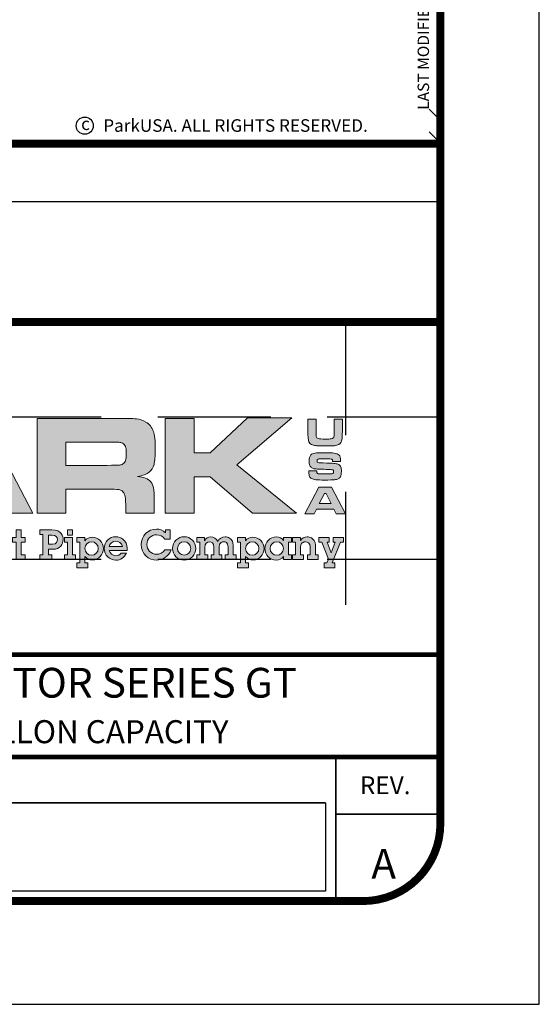
# Model space of a CAD drawing. Extents: x 0 to 406, y 0 to 314.
# Drawn here: x 342 to 406, y 0 to 121 of the extents above; entities that cross this region are included whole.
import ezdxf
from ezdxf.enums import TextEntityAlignment as Align

# ---------------------------------------------------------------- set-up
doc = ezdxf.new("R2010")
doc.units = 0
doc.header["$LTSCALE"] = 20
doc.header["$MEASUREMENT"] = 0
doc.linetypes.add('HIDDEN', pattern=[0.375, 0.25, -0.125])
doc.layers.get('DEFPOINTS').update_dxf_attribs({"linetype": 'CONTINUOUS'})
for name, color, linetype in [('DIM', 1, 'CONTINUOUS'), ('Layer 1', 7, 'CONTINUOUS'), ('SHT', 1, 'CONTINUOUS'), ('SPECS', 7, 'CONTINUOUS')]:
    doc.layers.add(name, color=color, linetype=linetype)
doc.layers.add('NO PRINT', color=7, linetype='CONTINUOUS', plot=False)
doc.styles.add('COMPLEX', font='HELV.SHX')
doc.styles.add('SIMPLEX', font='SIMPLEX.SHX', dxfattribs={"width": 0.9})

# ---------------------------------------------------------------- blocks, each defined once
blk = doc.blocks.new('A$Cc76bf708')
at = {"layer": 'Layer 1', "true_color": 0x004677}
for points in [[(28.78, 10.449), (30.06, 10.449), (30.06, 8.926), (30.762, 8.926), (32.423, 10.477), (34.38, 10.477), (31.952, 8.388), (34.586, 6.25), (32.641, 6.25), (30.762, 7.856), (30.06, 7.856), (30.06, 6.25), (28.78, 6.25)], [(22.412, 5.516), (22.412, 5.185), (22.579, 5.185), (22.579, 4.975), (22.412, 4.975), (22.412, 4.412), (22.59, 4.412), (22.59, 4.202), (22.187, 4.202), (22.187, 4.975), (22.033, 4.975), (22.033, 5.185), (22.187, 5.185), (22.187, 5.516)], [(36.031, 5.185), (36.031, 4.975), (35.936, 4.975), (36.111, 4.494), (36.296, 4.975), (36.201, 4.975), (36.201, 5.185), (36.659, 5.185), (36.659, 4.975), (36.536, 4.975), (36.155, 4.053), (36.284, 4.053), (36.284, 3.843), (35.805, 3.843), (35.805, 4.053), (35.928, 4.053), (35.995, 4.215), (35.696, 4.975), (35.568, 4.975), (35.568, 5.185)]]:
    blk.add_hatch(color=156, dxfattribs=at).paths.add_polyline_path(points)
h = blk.add_hatch(color=156, dxfattribs=at)
h.paths.add_polyline_path([(21.467, 6.25), (21.107, 6.96), (18.329, 6.96), (17.969, 6.25), (16.508, 6.25), (18.735, 10.449), (20.723, 10.449), (22.919, 6.25)])
h.paths.add_polyline_path([(20.658, 7.88), (19.849, 9.471), (19.594, 9.471), (18.784, 7.88)])
h = blk.add_hatch(color=156, dxfattribs=at)
edge = h.paths.add_edge_path()
edge.add_spline(control_points=[(23.11, 6.25), (23.11, 6.25), (23.11, 10.449), (23.11, 10.449), (23.11, 10.449), (26.202, 10.449), (26.202, 10.449), (26.928, 10.447), (27.363, 10.439), (27.507, 10.426), (27.65, 10.413), (27.789, 10.365), (27.922, 10.283), (28.082, 10.187), (28.192, 10.054), (28.251, 9.885), (28.311, 9.715), (28.34, 9.449), (28.34, 9.086), (28.34, 8.781), (28.321, 8.556), (28.283, 8.413), (28.246, 8.269), (28.174, 8.154), (28.07, 8.068), (27.957, 7.976), (27.787, 7.912), (27.559, 7.877), (27.828, 7.857), (28.02, 7.78), (28.137, 7.646), (28.205, 7.566), (28.248, 7.47), (28.267, 7.356), (28.285, 7.242), (28.294, 7.003), (28.294, 6.64), (28.294, 6.64), (28.294, 6.25), (28.294, 6.25), (28.294, 6.25), (27.033, 6.25), (27.033, 6.25), (27.033, 6.25), (27.033, 6.474), (27.033, 6.474), (27.033, 6.708), (27.024, 6.875), (27.007, 6.974), (26.989, 7.074), (26.957, 7.15), (26.91, 7.203), (26.863, 7.253), (26.797, 7.284), (26.714, 7.297), (26.631, 7.311), (26.457, 7.317), (26.193, 7.317), (26.193, 7.317), (24.39, 7.317), (24.39, 7.317), (24.39, 7.317), (24.39, 6.25), (24.39, 6.25), (24.39, 6.25), (23.11, 6.25), (23.11, 6.25)], knot_values=[0, 0, 0, 0, 1, 1, 1, 2, 2, 2, 3, 3, 3, 4, 4, 4, 5, 5, 5, 6, 6, 6, 7, 7, 7, 8, 8, 8, 9, 9, 9, 10, 10, 10, 11, 11, 11, 12, 12, 12, 13, 13, 13, 14, 14, 14, 15, 15, 15, 16, 16, 16, 17, 17, 17, 18, 18, 18, 19, 19, 19, 20, 20, 20, 21, 21, 21, 22, 22, 22, 22], degree=3, periodic=0)
edge = h.paths.add_edge_path()
edge.add_spline(control_points=[(24.39, 8.366), (24.39, 8.366), (26.19, 8.366), (26.19, 8.366), (26.504, 8.373), (26.691, 8.378), (26.751, 8.383), (26.812, 8.388), (26.864, 8.404), (26.907, 8.431), (26.962, 8.466), (27.001, 8.518), (27.024, 8.586), (27.046, 8.655), (27.057, 8.759), (27.057, 8.899), (27.057, 9.036), (27.045, 9.139), (27.019, 9.206), (26.993, 9.274), (26.949, 9.323), (26.885, 9.354), (26.84, 9.374), (26.786, 9.387), (26.724, 9.391), (26.661, 9.395), (26.482, 9.398), (26.187, 9.4), (26.187, 9.4), (24.39, 9.4), (24.39, 9.4), (24.39, 9.4), (24.39, 8.366), (24.39, 8.366)], knot_values=[0, 0, 0, 0, 1, 1, 1, 2, 2, 2, 3, 3, 3, 4, 4, 4, 5, 5, 5, 6, 6, 6, 7, 7, 7, 8, 8, 8, 9, 9, 9, 10, 10, 10, 11, 11, 11, 11], degree=3, periodic=0)
at = {"layer": 'Layer 1', "true_color": 0x0092cb}
h = blk.add_hatch(color=142, dxfattribs=at)
edge = h.paths.add_edge_path()
edge.add_spline(control_points=[(35.089, 10.415), (35.089, 10.415), (35.446, 10.415), (35.446, 10.415), (35.446, 10.415), (35.446, 9.877), (35.446, 9.877), (35.448, 9.753), (35.452, 9.675), (35.459, 9.642), (35.468, 9.596), (35.498, 9.566), (35.548, 9.552), (35.598, 9.538), (35.699, 9.53), (35.852, 9.53), (35.975, 9.53), (36.061, 9.534), (36.109, 9.541), (36.157, 9.548), (36.19, 9.563), (36.211, 9.584), (36.224, 9.599), (36.233, 9.617), (36.238, 9.638), (36.244, 9.659), (36.248, 9.695), (36.251, 9.747), (36.254, 9.8), (36.255, 9.843), (36.255, 9.877), (36.255, 9.877), (36.255, 10.415), (36.255, 10.415), (36.255, 10.415), (36.612, 10.415), (36.612, 10.415), (36.612, 10.415), (36.612, 9.877), (36.612, 9.877), (36.608, 9.689), (36.602, 9.567), (36.594, 9.509), (36.58, 9.411), (36.533, 9.338), (36.454, 9.293), (36.408, 9.266), (36.345, 9.249), (36.262, 9.239), (36.18, 9.23), (36.044, 9.226), (35.856, 9.226), (35.714, 9.226), (35.605, 9.228), (35.529, 9.233), (35.452, 9.238), (35.385, 9.248), (35.328, 9.261), (35.203, 9.291), (35.13, 9.366), (35.109, 9.488), (35.101, 9.534), (35.096, 9.576), (35.094, 9.614), (35.092, 9.652), (35.09, 9.739), (35.089, 9.877), (35.089, 9.877), (35.089, 10.415), (35.089, 10.415)], knot_values=[0, 0, 0, 0, 1, 1, 1, 2, 2, 2, 3, 3, 3, 4, 4, 4, 5, 5, 5, 6, 6, 6, 7, 7, 7, 8, 8, 8, 9, 9, 9, 10, 10, 10, 11, 11, 11, 12, 12, 12, 13, 13, 13, 14, 14, 14, 15, 15, 15, 16, 16, 16, 17, 17, 17, 18, 18, 18, 19, 19, 19, 20, 20, 20, 21, 21, 21, 22, 22, 22, 23, 23, 23, 23], degree=3, periodic=0)
h = blk.add_hatch(color=142, dxfattribs=at)
edge = h.paths.add_edge_path()
edge.add_spline(control_points=[(35.133, 8.126), (35.133, 8.126), (35.479, 8.126), (35.479, 8.126), (35.479, 8.068), (35.49, 8.031), (35.514, 8.014), (35.532, 8.004), (35.554, 7.997), (35.581, 7.995), (35.608, 7.993), (35.694, 7.992), (35.838, 7.99), (35.989, 7.991), (36.08, 7.992), (36.11, 7.993), (36.141, 7.995), (36.165, 7.999), (36.183, 8.007), (36.209, 8.018), (36.222, 8.047), (36.222, 8.095), (36.222, 8.13), (36.213, 8.153), (36.194, 8.165), (36.176, 8.177), (36.138, 8.183), (36.08, 8.185), (36.036, 8.185), (35.943, 8.188), (35.8, 8.195), (35.654, 8.202), (35.559, 8.206), (35.515, 8.207), (35.429, 8.21), (35.363, 8.218), (35.317, 8.231), (35.271, 8.245), (35.235, 8.267), (35.21, 8.297), (35.165, 8.347), (35.143, 8.432), (35.143, 8.55), (35.143, 8.682), (35.169, 8.775), (35.219, 8.83), (35.257, 8.872), (35.316, 8.899), (35.396, 8.911), (35.475, 8.922), (35.637, 8.928), (35.881, 8.928), (36.053, 8.928), (36.175, 8.923), (36.244, 8.914), (36.352, 8.899), (36.426, 8.869), (36.466, 8.824), (36.506, 8.779), (36.526, 8.703), (36.526, 8.597), (36.526, 8.587), (36.526, 8.569), (36.525, 8.542), (36.525, 8.542), (36.179, 8.542), (36.179, 8.542), (36.178, 8.574), (36.175, 8.597), (36.171, 8.609), (36.167, 8.621), (36.158, 8.631), (36.146, 8.638), (36.13, 8.647), (36.103, 8.653), (36.064, 8.656), (36.025, 8.658), (35.943, 8.66), (35.817, 8.66), (35.665, 8.66), (35.573, 8.655), (35.539, 8.645), (35.506, 8.636), (35.49, 8.61), (35.49, 8.567), (35.49, 8.526), (35.506, 8.5), (35.539, 8.491), (35.567, 8.484), (35.693, 8.477), (35.918, 8.47), (36.108, 8.464), (36.234, 8.457), (36.298, 8.45), (36.362, 8.442), (36.413, 8.427), (36.451, 8.405), (36.494, 8.38), (36.524, 8.344), (36.542, 8.299), (36.559, 8.254), (36.568, 8.19), (36.568, 8.106), (36.568, 7.995), (36.553, 7.913), (36.524, 7.859), (36.501, 7.82), (36.47, 7.79), (36.43, 7.771), (36.391, 7.751), (36.335, 7.738), (36.262, 7.731), (36.185, 7.724), (36.041, 7.721), (35.83, 7.721), (35.654, 7.721), (35.524, 7.725), (35.44, 7.735), (35.356, 7.744), (35.292, 7.76), (35.25, 7.783), (35.206, 7.809), (35.175, 7.842), (35.158, 7.883), (35.142, 7.924), (35.133, 7.987), (35.133, 8.071), (35.133, 8.071), (35.133, 8.126), (35.133, 8.126)], knot_values=[0, 0, 0, 0, 1, 1, 1, 2, 2, 2, 3, 3, 3, 4, 4, 4, 5, 5, 5, 6, 6, 6, 7, 7, 7, 8, 8, 8, 9, 9, 9, 10, 10, 10, 11, 11, 11, 12, 12, 12, 13, 13, 13, 14, 14, 14, 15, 15, 15, 16, 16, 16, 17, 17, 17, 18, 18, 18, 19, 19, 19, 20, 20, 20, 21, 21, 21, 22, 22, 22, 23, 23, 23, 24, 24, 24, 25, 25, 25, 26, 26, 26, 27, 27, 27, 28, 28, 28, 29, 29, 29, 30, 30, 30, 31, 31, 31, 32, 32, 32, 33, 33, 33, 34, 34, 34, 35, 35, 35, 36, 36, 36, 37, 37, 37, 38, 38, 38, 39, 39, 39, 40, 40, 40, 41, 41, 41, 42, 42, 42, 43, 43, 43, 43], degree=3, periodic=0)
h = blk.add_hatch(color=142, dxfattribs=at)
h.paths.add_polyline_path([(36.34, 6.233), (36.24, 6.432), (35.464, 6.432), (35.364, 6.233), (34.956, 6.233), (35.578, 7.405), (36.132, 7.405), (36.746, 6.233)])
h.paths.add_polyline_path([(36.114, 6.688), (35.888, 7.132), (35.817, 7.132), (35.591, 6.688)])
at = {"layer": 'Layer 1', "true_color": 0x004677}
h = blk.add_hatch(color=156, dxfattribs=at)
edge = h.paths.add_edge_path()
edge.add_spline(control_points=[(23.772, 5.516), (24.206, 5.516), (24.265, 5.229), (24.265, 5.087), (24.265, 4.886), (24.123, 4.656), (23.825, 4.656), (23.825, 4.656), (23.623, 4.656), (23.623, 4.656), (23.623, 4.656), (23.623, 4.412), (23.623, 4.412), (23.623, 4.412), (23.766, 4.412), (23.766, 4.412), (23.766, 4.412), (23.766, 4.202), (23.766, 4.202), (23.766, 4.202), (23.231, 4.202), (23.231, 4.202), (23.231, 4.202), (23.231, 4.412), (23.231, 4.412), (23.231, 4.412), (23.372, 4.412), (23.372, 4.412), (23.372, 4.412), (23.372, 5.306), (23.372, 5.306), (23.372, 5.306), (23.231, 5.306), (23.231, 5.306), (23.231, 5.306), (23.231, 5.516), (23.231, 5.516), (23.231, 5.516), (23.772, 5.516), (23.772, 5.516)], knot_values=[0, 0, 0, 0, 1, 1, 1, 2, 2, 2, 3, 3, 3, 4, 4, 4, 5, 5, 5, 6, 6, 6, 7, 7, 7, 8, 8, 8, 9, 9, 9, 10, 10, 10, 11, 11, 11, 12, 12, 12, 13, 13, 13, 13], degree=3, periodic=0)
edge = h.paths.add_edge_path()
edge.add_spline(control_points=[(23.799, 4.883), (23.976, 4.883), (24.013, 5.019), (24.013, 5.087), (24.013, 5.188), (23.939, 5.288), (23.786, 5.288), (23.786, 5.288), (23.623, 5.288), (23.623, 5.288), (23.623, 5.288), (23.623, 4.883), (23.623, 4.883), (23.623, 4.883), (23.799, 4.883), (23.799, 4.883)], knot_values=[0, 0, 0, 0, 1, 1, 1, 2, 2, 2, 3, 3, 3, 4, 4, 4, 5, 5, 5, 5], degree=3, periodic=0)
h = blk.add_hatch(color=156, dxfattribs=at)
h.paths.add_polyline_path([(24.681, 5.185), (24.681, 4.412), (24.808, 4.412), (24.808, 4.202), (24.327, 4.202), (24.327, 4.412), (24.456, 4.412), (24.456, 4.975), (24.329, 4.975), (24.329, 5.185)])
h.paths.add_polyline_path([(24.681, 5.516), (24.681, 5.278), (24.456, 5.278), (24.456, 5.516)])
h = blk.add_hatch(color=156, dxfattribs=at)
edge = h.paths.add_edge_path()
edge.add_spline(control_points=[(28.794, 5.521), (28.794, 5.521), (29, 5.521), (29, 5.521), (29, 5.521), (29, 5.102), (29, 5.102), (29, 5.102), (28.761, 5.102), (28.761, 5.102), (28.681, 5.232), (28.536, 5.302), (28.398, 5.302), (28.148, 5.302), (27.967, 5.113), (27.967, 4.868), (27.967, 4.636), (28.153, 4.435), (28.394, 4.435), (28.542, 4.435), (28.678, 4.502), (28.764, 4.634), (28.764, 4.634), (29.035, 4.634), (29.035, 4.634), (28.946, 4.362), (28.676, 4.176), (28.396, 4.176), (28.052, 4.176), (27.715, 4.456), (27.715, 4.87), (27.715, 5.245), (28.021, 5.551), (28.387, 5.551), (28.538, 5.551), (28.685, 5.501), (28.794, 5.389), (28.794, 5.389), (28.794, 5.521), (28.794, 5.521)], knot_values=[0, 0, 0, 0, 1, 1, 1, 2, 2, 2, 3, 3, 3, 4, 4, 4, 5, 5, 5, 6, 6, 6, 7, 7, 7, 8, 8, 8, 9, 9, 9, 10, 10, 10, 11, 11, 11, 12, 12, 12, 13, 13, 13, 13], degree=3, periodic=0)
h = blk.add_hatch(color=156, dxfattribs=at)
edge = h.paths.add_edge_path()
edge.add_spline(control_points=[(25.56, 4.187), (25.422, 4.187), (25.303, 4.242), (25.227, 4.34), (25.227, 4.34), (25.227, 4.053), (25.227, 4.053), (25.227, 4.053), (25.354, 4.053), (25.354, 4.053), (25.354, 4.053), (25.354, 3.843), (25.354, 3.843), (25.354, 3.843), (24.876, 3.843), (24.876, 3.843), (24.876, 3.843), (24.876, 4.053), (24.876, 4.053), (24.876, 4.053), (25.001, 4.053), (25.001, 4.053), (25.001, 4.053), (25.001, 4.975), (25.001, 4.975), (25.001, 4.975), (24.876, 4.975), (24.876, 4.975), (24.876, 4.975), (24.876, 5.185), (24.876, 5.185), (24.876, 5.185), (25.227, 5.185), (25.227, 5.185), (25.227, 5.185), (25.227, 5.03), (25.227, 5.03), (25.299, 5.142), (25.417, 5.196), (25.549, 5.196), (25.833, 5.196), (26.05, 4.962), (26.05, 4.689), (26.05, 4.426), (25.836, 4.187), (25.56, 4.187)], knot_values=[0, 0, 0, 0, 1, 1, 1, 2, 2, 2, 3, 3, 3, 4, 4, 4, 5, 5, 5, 6, 6, 6, 7, 7, 7, 8, 8, 8, 9, 9, 9, 10, 10, 10, 11, 11, 11, 12, 12, 12, 13, 13, 13, 14, 14, 14, 15, 15, 15, 15], degree=3, periodic=0)
edge = h.paths.add_edge_path()
edge.add_spline(control_points=[(25.818, 4.689), (25.818, 4.855), (25.687, 4.989), (25.525, 4.989), (25.362, 4.989), (25.225, 4.861), (25.225, 4.691), (25.225, 4.531), (25.356, 4.395), (25.522, 4.395), (25.684, 4.395), (25.818, 4.526), (25.818, 4.689)], knot_values=[0, 0, 0, 0, 1, 1, 1, 2, 2, 2, 3, 3, 3, 4, 4, 4, 4], degree=3, periodic=0)
h = blk.add_hatch(color=156, dxfattribs=at)
edge = h.paths.add_edge_path()
edge.add_spline(control_points=[(27.093, 4.608), (27.093, 4.608), (26.298, 4.608), (26.298, 4.608), (26.328, 4.472), (26.455, 4.373), (26.593, 4.373), (26.69, 4.373), (26.773, 4.41), (26.83, 4.491), (26.83, 4.491), (27.064, 4.491), (27.064, 4.491), (26.983, 4.294), (26.795, 4.176), (26.6, 4.176), (26.315, 4.176), (26.083, 4.4), (26.083, 4.689), (26.083, 4.977), (26.298, 5.214), (26.595, 5.214), (26.803, 5.214), (27.101, 5.07), (27.101, 4.688), (27.101, 4.669), (27.097, 4.631), (27.093, 4.608)], knot_values=[0, 0, 0, 0, 1, 1, 1, 2, 2, 2, 3, 3, 3, 4, 4, 4, 5, 5, 5, 6, 6, 6, 7, 7, 7, 8, 8, 8, 9, 9, 9, 9], degree=3, periodic=0)
edge = h.paths.add_edge_path()
edge.add_spline(control_points=[(26.893, 4.781), (26.852, 4.925), (26.729, 5.013), (26.584, 5.013), (26.457, 5.013), (26.328, 4.918), (26.296, 4.781), (26.296, 4.781), (26.893, 4.781), (26.893, 4.781)], knot_values=[0, 0, 0, 0, 1, 1, 1, 2, 2, 2, 3, 3, 3, 3], degree=3, periodic=0)
h = blk.add_hatch(color=156, dxfattribs=at)
edge = h.paths.add_edge_path()
edge.add_spline(control_points=[(29.613, 4.176), (29.325, 4.176), (29.099, 4.415), (29.099, 4.697), (29.099, 4.984), (29.335, 5.214), (29.618, 5.214), (29.898, 5.214), (30.13, 4.982), (30.13, 4.699), (30.13, 4.412), (29.9, 4.176), (29.613, 4.176)], knot_values=[0, 0, 0, 0, 1, 1, 1, 2, 2, 2, 3, 3, 3, 4, 4, 4, 4], degree=3, periodic=0)
edge = h.paths.add_edge_path()
edge.add_spline(control_points=[(29.909, 4.693), (29.909, 4.853), (29.782, 4.993), (29.616, 4.993), (29.456, 4.993), (29.32, 4.861), (29.32, 4.699), (29.32, 4.539), (29.443, 4.397), (29.613, 4.397), (29.782, 4.397), (29.909, 4.535), (29.909, 4.693)], knot_values=[0, 0, 0, 0, 1, 1, 1, 2, 2, 2, 3, 3, 3, 4, 4, 4, 4], degree=3, periodic=0)
h = blk.add_hatch(color=156, dxfattribs=at)
edge = h.paths.add_edge_path()
edge.add_spline(control_points=[(31.423, 5.208), (31.499, 5.208), (31.569, 5.186), (31.626, 5.151), (31.738, 5.08), (31.784, 4.988), (31.784, 4.831), (31.784, 4.831), (31.784, 4.412), (31.784, 4.412), (31.784, 4.412), (31.911, 4.412), (31.911, 4.412), (31.911, 4.412), (31.911, 4.202), (31.911, 4.202), (31.911, 4.202), (31.433, 4.202), (31.433, 4.202), (31.433, 4.202), (31.433, 4.412), (31.433, 4.412), (31.433, 4.412), (31.56, 4.412), (31.56, 4.412), (31.56, 4.412), (31.56, 4.769), (31.56, 4.769), (31.56, 4.966), (31.427, 4.988), (31.37, 4.988), (31.326, 4.988), (31.158, 4.969), (31.158, 4.763), (31.158, 4.763), (31.158, 4.412), (31.158, 4.412), (31.158, 4.412), (31.285, 4.412), (31.285, 4.412), (31.285, 4.412), (31.285, 4.202), (31.285, 4.202), (31.285, 4.202), (30.807, 4.202), (30.807, 4.202), (30.807, 4.202), (30.807, 4.412), (30.807, 4.412), (30.807, 4.412), (30.934, 4.412), (30.934, 4.412), (30.934, 4.412), (30.934, 4.754), (30.934, 4.754), (30.934, 4.932), (30.838, 4.988), (30.742, 4.988), (30.63, 4.988), (30.533, 4.908), (30.533, 4.741), (30.533, 4.741), (30.533, 4.412), (30.533, 4.412), (30.533, 4.412), (30.66, 4.412), (30.66, 4.412), (30.66, 4.412), (30.66, 4.202), (30.66, 4.202), (30.66, 4.202), (30.181, 4.202), (30.181, 4.202), (30.181, 4.202), (30.181, 4.412), (30.181, 4.412), (30.181, 4.412), (30.308, 4.412), (30.308, 4.412), (30.308, 4.412), (30.308, 4.975), (30.308, 4.975), (30.308, 4.975), (30.181, 4.975), (30.181, 4.975), (30.181, 4.975), (30.181, 5.185), (30.181, 5.185), (30.181, 5.185), (30.512, 5.185), (30.512, 5.185), (30.512, 5.185), (30.512, 5.037), (30.512, 5.037), (30.575, 5.14), (30.671, 5.208), (30.796, 5.208), (30.923, 5.208), (31.042, 5.135), (31.101, 5.002), (31.155, 5.127), (31.287, 5.208), (31.423, 5.208)], knot_values=[0, 0, 0, 0, 1, 1, 1, 2, 2, 2, 3, 3, 3, 4, 4, 4, 5, 5, 5, 6, 6, 6, 7, 7, 7, 8, 8, 8, 9, 9, 9, 10, 10, 10, 11, 11, 11, 12, 12, 12, 13, 13, 13, 14, 14, 14, 15, 15, 15, 16, 16, 16, 17, 17, 17, 18, 18, 18, 19, 19, 19, 20, 20, 20, 21, 21, 21, 22, 22, 22, 23, 23, 23, 24, 24, 24, 25, 25, 25, 26, 26, 26, 27, 27, 27, 28, 28, 28, 29, 29, 29, 30, 30, 30, 31, 31, 31, 32, 32, 32, 33, 33, 33, 34, 34, 34, 34], degree=3, periodic=0)
h = blk.add_hatch(color=156, dxfattribs=at)
edge = h.paths.add_edge_path()
edge.add_spline(control_points=[(32.664, 4.187), (32.526, 4.187), (32.406, 4.242), (32.331, 4.34), (32.331, 4.34), (32.331, 4.053), (32.331, 4.053), (32.331, 4.053), (32.458, 4.053), (32.458, 4.053), (32.458, 4.053), (32.458, 3.843), (32.458, 3.843), (32.458, 3.843), (31.979, 3.843), (31.979, 3.843), (31.979, 3.843), (31.979, 4.053), (31.979, 4.053), (31.979, 4.053), (32.104, 4.053), (32.104, 4.053), (32.104, 4.053), (32.104, 4.975), (32.104, 4.975), (32.104, 4.975), (31.979, 4.975), (31.979, 4.975), (31.979, 4.975), (31.979, 5.185), (31.979, 5.185), (31.979, 5.185), (32.331, 5.185), (32.331, 5.185), (32.331, 5.185), (32.331, 5.03), (32.331, 5.03), (32.402, 5.142), (32.52, 5.196), (32.653, 5.196), (32.936, 5.196), (33.153, 4.962), (33.153, 4.689), (33.153, 4.426), (32.94, 4.187), (32.664, 4.187)], knot_values=[0, 0, 0, 0, 1, 1, 1, 2, 2, 2, 3, 3, 3, 4, 4, 4, 5, 5, 5, 6, 6, 6, 7, 7, 7, 8, 8, 8, 9, 9, 9, 10, 10, 10, 11, 11, 11, 12, 12, 12, 13, 13, 13, 14, 14, 14, 15, 15, 15, 15], degree=3, periodic=0)
edge = h.paths.add_edge_path()
edge.add_spline(control_points=[(32.921, 4.689), (32.921, 4.855), (32.791, 4.989), (32.629, 4.989), (32.465, 4.989), (32.329, 4.861), (32.329, 4.691), (32.329, 4.531), (32.459, 4.395), (32.625, 4.395), (32.787, 4.395), (32.921, 4.526), (32.921, 4.689)], knot_values=[0, 0, 0, 0, 1, 1, 1, 2, 2, 2, 3, 3, 3, 4, 4, 4, 4], degree=3, periodic=0)
h = blk.add_hatch(color=156, dxfattribs=at)
edge = h.paths.add_edge_path()
edge.add_spline(control_points=[(34.005, 5.185), (34.005, 5.185), (34.357, 5.185), (34.357, 5.185), (34.357, 5.185), (34.357, 4.975), (34.357, 4.975), (34.357, 4.975), (34.233, 4.975), (34.233, 4.975), (34.233, 4.975), (34.233, 4.412), (34.233, 4.412), (34.233, 4.412), (34.357, 4.412), (34.357, 4.412), (34.357, 4.412), (34.357, 4.202), (34.357, 4.202), (34.357, 4.202), (34.005, 4.202), (34.005, 4.202), (34.005, 4.202), (34.005, 4.334), (34.005, 4.334), (33.934, 4.226), (33.816, 4.176), (33.689, 4.176), (33.409, 4.176), (33.184, 4.408), (33.184, 4.688), (33.184, 4.966), (33.405, 5.21), (33.7, 5.21), (33.825, 5.21), (33.935, 5.153), (34.005, 5.045), (34.005, 5.045), (34.005, 5.185), (34.005, 5.185)], knot_values=[0, 0, 0, 0, 1, 1, 1, 2, 2, 2, 3, 3, 3, 4, 4, 4, 5, 5, 5, 6, 6, 6, 7, 7, 7, 8, 8, 8, 9, 9, 9, 10, 10, 10, 11, 11, 11, 12, 12, 12, 13, 13, 13, 13], degree=3, periodic=0)
edge = h.paths.add_edge_path()
edge.add_spline(control_points=[(34.009, 4.699), (34.009, 4.859), (33.876, 4.991), (33.711, 4.991), (33.549, 4.991), (33.416, 4.855), (33.416, 4.688), (33.416, 4.527), (33.551, 4.395), (33.709, 4.395), (33.875, 4.395), (34.009, 4.527), (34.009, 4.699)], knot_values=[0, 0, 0, 0, 1, 1, 1, 2, 2, 2, 3, 3, 3, 4, 4, 4, 4], degree=3, periodic=0)
h = blk.add_hatch(color=156, dxfattribs=at)
edge = h.paths.add_edge_path()
edge.add_spline(control_points=[(35.417, 4.412), (35.417, 4.412), (35.544, 4.412), (35.544, 4.412), (35.544, 4.412), (35.544, 4.202), (35.544, 4.202), (35.544, 4.202), (35.065, 4.202), (35.065, 4.202), (35.065, 4.202), (35.065, 4.412), (35.065, 4.412), (35.065, 4.412), (35.192, 4.412), (35.192, 4.412), (35.192, 4.412), (35.192, 4.761), (35.192, 4.761), (35.192, 4.942), (35.073, 4.986), (34.981, 4.986), (34.907, 4.986), (34.844, 4.954), (34.809, 4.912), (34.778, 4.873), (34.76, 4.831), (34.76, 4.713), (34.76, 4.713), (34.76, 4.412), (34.76, 4.412), (34.76, 4.412), (34.887, 4.412), (34.887, 4.412), (34.887, 4.412), (34.887, 4.202), (34.887, 4.202), (34.887, 4.202), (34.408, 4.202), (34.408, 4.202), (34.408, 4.202), (34.408, 4.412), (34.408, 4.412), (34.408, 4.412), (34.535, 4.412), (34.535, 4.412), (34.535, 4.412), (34.535, 4.975), (34.535, 4.975), (34.535, 4.975), (34.408, 4.975), (34.408, 4.975), (34.408, 4.975), (34.408, 5.185), (34.408, 5.185), (34.408, 5.185), (34.76, 5.185), (34.76, 5.185), (34.76, 5.185), (34.76, 5.045), (34.76, 5.045), (34.819, 5.153), (34.929, 5.207), (35.051, 5.207), (35.117, 5.207), (35.183, 5.19), (35.242, 5.157), (35.341, 5.1), (35.417, 5.015), (35.417, 4.842), (35.417, 4.842), (35.417, 4.412), (35.417, 4.412)], knot_values=[0, 0, 0, 0, 1, 1, 1, 2, 2, 2, 3, 3, 3, 4, 4, 4, 5, 5, 5, 6, 6, 6, 7, 7, 7, 8, 8, 8, 9, 9, 9, 10, 10, 10, 11, 11, 11, 12, 12, 12, 13, 13, 13, 14, 14, 14, 15, 15, 15, 16, 16, 16, 17, 17, 17, 18, 18, 18, 19, 19, 19, 20, 20, 20, 21, 21, 21, 22, 22, 22, 23, 23, 23, 24, 24, 24, 24], degree=3, periodic=0)
at = {"layer": 'DEFPOINTS', "linetype": 'HIDDEN'}
for p, q in [((36.746, 14.706), (36.746, 0)), ((40.945, 10.506), (0, 10.506)), ((40.945, 4.2), (0, 4.2))]:
    blk.add_line(p, q, dxfattribs=at)
at = {"layer": 'DEFPOINTS'}
blk.add_lwpolyline([(0, 14.706), (0, 0), (40.945, 0), (40.945, 14.706)], close=True, dxfattribs=at)
at = {"layer": 'DEFPOINTS', "lineweight": 0}
for points in [[(28.78, 10.449), (30.06, 10.449), (30.06, 8.926), (30.762, 8.926), (32.423, 10.477), (34.38, 10.477), (31.952, 8.388), (34.586, 6.25), (32.641, 6.25), (30.762, 7.856), (30.06, 7.856), (30.06, 6.25), (28.78, 6.25), (28.78, 10.449)], [(21.467, 6.25), (21.107, 6.96), (18.329, 6.96), (17.969, 6.25), (16.508, 6.25), (18.735, 10.449), (20.723, 10.449), (22.919, 6.25), (21.467, 6.25)], [(36.34, 6.233), (36.24, 6.432), (35.464, 6.432), (35.364, 6.233), (34.956, 6.233), (35.578, 7.405), (36.132, 7.405), (36.746, 6.233), (36.34, 6.233)], [(36.114, 6.688), (35.888, 7.132), (35.817, 7.132), (35.591, 6.688), (36.114, 6.688)], [(22.412, 5.516), (22.412, 5.185), (22.579, 5.185), (22.579, 4.975), (22.412, 4.975), (22.412, 4.412), (22.59, 4.412), (22.59, 4.202), (22.187, 4.202), (22.187, 4.975), (22.033, 4.975), (22.033, 5.185), (22.187, 5.185), (22.187, 5.516), (22.412, 5.516)], [(24.681, 5.516), (24.681, 5.278), (24.456, 5.278), (24.456, 5.516), (24.681, 5.516)], [(24.681, 5.185), (24.681, 4.412), (24.808, 4.412), (24.808, 4.202), (24.327, 4.202), (24.327, 4.412), (24.456, 4.412), (24.456, 4.975), (24.329, 4.975), (24.329, 5.185), (24.681, 5.185)], [(36.031, 5.185), (36.031, 4.975), (35.936, 4.975), (36.111, 4.494), (36.296, 4.975), (36.201, 4.975), (36.201, 5.185), (36.659, 5.185), (36.659, 4.975), (36.536, 4.975), (36.155, 4.053), (36.284, 4.053), (36.284, 3.843), (35.805, 3.843), (35.805, 4.053), (35.928, 4.053), (35.995, 4.215), (35.696, 4.975), (35.568, 4.975), (35.568, 5.185), (36.031, 5.185)]]:
    blk.add_lwpolyline(points, dxfattribs=at)
for points, knots in [([(23.11, 6.25), (23.11, 6.25), (23.11, 10.449), (23.11, 10.449), (23.11, 10.449), (26.202, 10.449), (26.202, 10.449), (26.928, 10.447), (27.363, 10.439), (27.507, 10.426), (27.65, 10.413), (27.789, 10.365), (27.922, 10.283), (28.082, 10.187), (28.192, 10.054), (28.251, 9.885), (28.311, 9.715), (28.34, 9.449), (28.34, 9.086), (28.34, 8.781), (28.321, 8.556), (28.283, 8.413), (28.246, 8.269), (28.174, 8.154), (28.07, 8.068), (27.957, 7.976), (27.787, 7.912), (27.559, 7.877), (27.828, 7.857), (28.02, 7.78), (28.137, 7.646), (28.205, 7.566), (28.248, 7.47), (28.267, 7.356), (28.285, 7.242), (28.294, 7.003), (28.294, 6.64), (28.294, 6.64), (28.294, 6.25), (28.294, 6.25), (28.294, 6.25), (27.033, 6.25), (27.033, 6.25), (27.033, 6.25), (27.033, 6.474), (27.033, 6.474), (27.033, 6.708), (27.024, 6.875), (27.007, 6.974), (26.989, 7.074), (26.957, 7.15), (26.91, 7.203), (26.863, 7.253), (26.797, 7.284), (26.714, 7.297), (26.631, 7.311), (26.457, 7.317), (26.193, 7.317), (26.193, 7.317), (24.39, 7.317), (24.39, 7.317), (24.39, 7.317), (24.39, 6.25), (24.39, 6.25), (24.39, 6.25), (23.11, 6.25), (23.11, 6.25)], [0, 0, 0, 0, 1, 1, 1, 2, 2, 2, 3, 3, 3, 4, 4, 4, 5, 5, 5, 6, 6, 6, 7, 7, 7, 8, 8, 8, 9, 9, 9, 10, 10, 10, 11, 11, 11, 12, 12, 12, 13, 13, 13, 14, 14, 14, 15, 15, 15, 16, 16, 16, 17, 17, 17, 18, 18, 18, 19, 19, 19, 20, 20, 20, 21, 21, 21, 22, 22, 22, 22]), ([(35.089, 10.415), (35.089, 10.415), (35.446, 10.415), (35.446, 10.415), (35.446, 10.415), (35.446, 9.877), (35.446, 9.877), (35.448, 9.753), (35.452, 9.675), (35.459, 9.642), (35.468, 9.596), (35.498, 9.566), (35.548, 9.552), (35.598, 9.538), (35.699, 9.53), (35.852, 9.53), (35.975, 9.53), (36.061, 9.534), (36.109, 9.541), (36.157, 9.548), (36.19, 9.563), (36.211, 9.584), (36.224, 9.599), (36.233, 9.617), (36.238, 9.638), (36.244, 9.659), (36.248, 9.695), (36.251, 9.747), (36.254, 9.8), (36.255, 9.843), (36.255, 9.877), (36.255, 9.877), (36.255, 10.415), (36.255, 10.415), (36.255, 10.415), (36.612, 10.415), (36.612, 10.415), (36.612, 10.415), (36.612, 9.877), (36.612, 9.877), (36.608, 9.689), (36.602, 9.567), (36.594, 9.509), (36.58, 9.411), (36.533, 9.338), (36.454, 9.293), (36.408, 9.266), (36.345, 9.249), (36.262, 9.239), (36.18, 9.23), (36.044, 9.226), (35.856, 9.226), (35.714, 9.226), (35.605, 9.228), (35.529, 9.233), (35.452, 9.238), (35.385, 9.248), (35.328, 9.261), (35.203, 9.291), (35.13, 9.366), (35.109, 9.488), (35.101, 9.534), (35.096, 9.576), (35.094, 9.614), (35.092, 9.652), (35.09, 9.739), (35.089, 9.877), (35.089, 9.877), (35.089, 10.415), (35.089, 10.415)], [0, 0, 0, 0, 1, 1, 1, 2, 2, 2, 3, 3, 3, 4, 4, 4, 5, 5, 5, 6, 6, 6, 7, 7, 7, 8, 8, 8, 9, 9, 9, 10, 10, 10, 11, 11, 11, 12, 12, 12, 13, 13, 13, 14, 14, 14, 15, 15, 15, 16, 16, 16, 17, 17, 17, 18, 18, 18, 19, 19, 19, 20, 20, 20, 21, 21, 21, 22, 22, 22, 23, 23, 23, 23]), ([(24.39, 8.366), (24.39, 8.366), (26.19, 8.366), (26.19, 8.366), (26.504, 8.373), (26.691, 8.378), (26.751, 8.383), (26.812, 8.388), (26.864, 8.404), (26.907, 8.431), (26.962, 8.466), (27.001, 8.518), (27.024, 8.586), (27.046, 8.655), (27.057, 8.759), (27.057, 8.899), (27.057, 9.036), (27.045, 9.139), (27.019, 9.206), (26.993, 9.274), (26.949, 9.323), (26.885, 9.354), (26.84, 9.374), (26.786, 9.387), (26.724, 9.391), (26.661, 9.395), (26.482, 9.398), (26.187, 9.4), (26.187, 9.4), (24.39, 9.4), (24.39, 9.4), (24.39, 9.4), (24.39, 8.366), (24.39, 8.366)], [0, 0, 0, 0, 1, 1, 1, 2, 2, 2, 3, 3, 3, 4, 4, 4, 5, 5, 5, 6, 6, 6, 7, 7, 7, 8, 8, 8, 9, 9, 9, 10, 10, 10, 11, 11, 11, 11]), ([(35.133, 8.126), (35.133, 8.126), (35.479, 8.126), (35.479, 8.126), (35.479, 8.068), (35.49, 8.031), (35.514, 8.014), (35.532, 8.004), (35.554, 7.997), (35.581, 7.995), (35.608, 7.993), (35.694, 7.992), (35.838, 7.99), (35.989, 7.991), (36.08, 7.992), (36.11, 7.993), (36.141, 7.995), (36.165, 7.999), (36.183, 8.007), (36.209, 8.018), (36.222, 8.047), (36.222, 8.095), (36.222, 8.13), (36.213, 8.153), (36.194, 8.165), (36.176, 8.177), (36.138, 8.183), (36.08, 8.185), (36.036, 8.185), (35.943, 8.188), (35.8, 8.195), (35.654, 8.202), (35.559, 8.206), (35.515, 8.207), (35.429, 8.21), (35.363, 8.218), (35.317, 8.231), (35.271, 8.245), (35.235, 8.267), (35.21, 8.297), (35.165, 8.347), (35.143, 8.432), (35.143, 8.55), (35.143, 8.682), (35.169, 8.775), (35.219, 8.83), (35.257, 8.872), (35.316, 8.899), (35.396, 8.911), (35.475, 8.922), (35.637, 8.928), (35.881, 8.928), (36.053, 8.928), (36.175, 8.923), (36.244, 8.914), (36.352, 8.899), (36.426, 8.869), (36.466, 8.824), (36.506, 8.779), (36.526, 8.703), (36.526, 8.597), (36.526, 8.587), (36.526, 8.569), (36.525, 8.542), (36.525, 8.542), (36.179, 8.542), (36.179, 8.542), (36.178, 8.574), (36.175, 8.597), (36.171, 8.609), (36.167, 8.621), (36.158, 8.631), (36.146, 8.638), (36.13, 8.647), (36.103, 8.653), (36.064, 8.656), (36.025, 8.658), (35.943, 8.66), (35.817, 8.66), (35.665, 8.66), (35.573, 8.655), (35.539, 8.645), (35.506, 8.636), (35.49, 8.61), (35.49, 8.567), (35.49, 8.526), (35.506, 8.5), (35.539, 8.491), (35.567, 8.484), (35.693, 8.477), (35.918, 8.47), (36.108, 8.464), (36.234, 8.457), (36.298, 8.45), (36.362, 8.442), (36.413, 8.427), (36.451, 8.405), (36.494, 8.38), (36.524, 8.344), (36.542, 8.299), (36.559, 8.254), (36.568, 8.19), (36.568, 8.106), (36.568, 7.995), (36.553, 7.913), (36.524, 7.859), (36.501, 7.82), (36.47, 7.79), (36.43, 7.771), (36.391, 7.751), (36.335, 7.738), (36.262, 7.731), (36.185, 7.724), (36.041, 7.721), (35.83, 7.721), (35.654, 7.721), (35.524, 7.725), (35.44, 7.735), (35.356, 7.744), (35.292, 7.76), (35.25, 7.783), (35.206, 7.809), (35.175, 7.842), (35.158, 7.883), (35.142, 7.924), (35.133, 7.987), (35.133, 8.071), (35.133, 8.071), (35.133, 8.126), (35.133, 8.126)], [0, 0, 0, 0, 1, 1, 1, 2, 2, 2, 3, 3, 3, 4, 4, 4, 5, 5, 5, 6, 6, 6, 7, 7, 7, 8, 8, 8, 9, 9, 9, 10, 10, 10, 11, 11, 11, 12, 12, 12, 13, 13, 13, 14, 14, 14, 15, 15, 15, 16, 16, 16, 17, 17, 17, 18, 18, 18, 19, 19, 19, 20, 20, 20, 21, 21, 21, 22, 22, 22, 23, 23, 23, 24, 24, 24, 25, 25, 25, 26, 26, 26, 27, 27, 27, 28, 28, 28, 29, 29, 29, 30, 30, 30, 31, 31, 31, 32, 32, 32, 33, 33, 33, 34, 34, 34, 35, 35, 35, 36, 36, 36, 37, 37, 37, 38, 38, 38, 39, 39, 39, 40, 40, 40, 41, 41, 41, 42, 42, 42, 43, 43, 43, 43]), ([(23.772, 5.516), (24.206, 5.516), (24.265, 5.229), (24.265, 5.087), (24.265, 4.886), (24.123, 4.656), (23.825, 4.656), (23.825, 4.656), (23.623, 4.656), (23.623, 4.656), (23.623, 4.656), (23.623, 4.412), (23.623, 4.412), (23.623, 4.412), (23.766, 4.412), (23.766, 4.412), (23.766, 4.412), (23.766, 4.202), (23.766, 4.202), (23.766, 4.202), (23.231, 4.202), (23.231, 4.202), (23.231, 4.202), (23.231, 4.412), (23.231, 4.412), (23.231, 4.412), (23.372, 4.412), (23.372, 4.412), (23.372, 4.412), (23.372, 5.306), (23.372, 5.306), (23.372, 5.306), (23.231, 5.306), (23.231, 5.306), (23.231, 5.306), (23.231, 5.516), (23.231, 5.516), (23.231, 5.516), (23.772, 5.516), (23.772, 5.516)], [0, 0, 0, 0, 1, 1, 1, 2, 2, 2, 3, 3, 3, 4, 4, 4, 5, 5, 5, 6, 6, 6, 7, 7, 7, 8, 8, 8, 9, 9, 9, 10, 10, 10, 11, 11, 11, 12, 12, 12, 13, 13, 13, 13]), ([(23.799, 4.883), (23.976, 4.883), (24.013, 5.019), (24.013, 5.087), (24.013, 5.188), (23.939, 5.288), (23.786, 5.288), (23.786, 5.288), (23.623, 5.288), (23.623, 5.288), (23.623, 5.288), (23.623, 4.883), (23.623, 4.883), (23.623, 4.883), (23.799, 4.883), (23.799, 4.883)], [0, 0, 0, 0, 1, 1, 1, 2, 2, 2, 3, 3, 3, 4, 4, 4, 5, 5, 5, 5]), ([(28.794, 5.521), (28.794, 5.521), (29, 5.521), (29, 5.521), (29, 5.521), (29, 5.102), (29, 5.102), (29, 5.102), (28.761, 5.102), (28.761, 5.102), (28.681, 5.232), (28.536, 5.302), (28.398, 5.302), (28.148, 5.302), (27.967, 5.113), (27.967, 4.868), (27.967, 4.636), (28.153, 4.435), (28.394, 4.435), (28.542, 4.435), (28.678, 4.502), (28.764, 4.634), (28.764, 4.634), (29.035, 4.634), (29.035, 4.634), (28.946, 4.362), (28.676, 4.176), (28.396, 4.176), (28.052, 4.176), (27.715, 4.456), (27.715, 4.87), (27.715, 5.245), (28.021, 5.551), (28.387, 5.551), (28.538, 5.551), (28.685, 5.501), (28.794, 5.389), (28.794, 5.389), (28.794, 5.521), (28.794, 5.521)], [0, 0, 0, 0, 1, 1, 1, 2, 2, 2, 3, 3, 3, 4, 4, 4, 5, 5, 5, 6, 6, 6, 7, 7, 7, 8, 8, 8, 9, 9, 9, 10, 10, 10, 11, 11, 11, 12, 12, 12, 13, 13, 13, 13]), ([(25.56, 4.187), (25.422, 4.187), (25.303, 4.242), (25.227, 4.34), (25.227, 4.34), (25.227, 4.053), (25.227, 4.053), (25.227, 4.053), (25.354, 4.053), (25.354, 4.053), (25.354, 4.053), (25.354, 3.843), (25.354, 3.843), (25.354, 3.843), (24.876, 3.843), (24.876, 3.843), (24.876, 3.843), (24.876, 4.053), (24.876, 4.053), (24.876, 4.053), (25.001, 4.053), (25.001, 4.053), (25.001, 4.053), (25.001, 4.975), (25.001, 4.975), (25.001, 4.975), (24.876, 4.975), (24.876, 4.975), (24.876, 4.975), (24.876, 5.185), (24.876, 5.185), (24.876, 5.185), (25.227, 5.185), (25.227, 5.185), (25.227, 5.185), (25.227, 5.03), (25.227, 5.03), (25.299, 5.142), (25.417, 5.196), (25.549, 5.196), (25.833, 5.196), (26.05, 4.962), (26.05, 4.689), (26.05, 4.426), (25.836, 4.187), (25.56, 4.187)], [0, 0, 0, 0, 1, 1, 1, 2, 2, 2, 3, 3, 3, 4, 4, 4, 5, 5, 5, 6, 6, 6, 7, 7, 7, 8, 8, 8, 9, 9, 9, 10, 10, 10, 11, 11, 11, 12, 12, 12, 13, 13, 13, 14, 14, 14, 15, 15, 15, 15]), ([(25.818, 4.689), (25.818, 4.855), (25.687, 4.989), (25.525, 4.989), (25.362, 4.989), (25.225, 4.861), (25.225, 4.691), (25.225, 4.531), (25.356, 4.395), (25.522, 4.395), (25.684, 4.395), (25.818, 4.526), (25.818, 4.689)], [0, 0, 0, 0, 1, 1, 1, 2, 2, 2, 3, 3, 3, 4, 4, 4, 4]), ([(27.093, 4.608), (27.093, 4.608), (26.298, 4.608), (26.298, 4.608), (26.328, 4.472), (26.455, 4.373), (26.593, 4.373), (26.69, 4.373), (26.773, 4.41), (26.83, 4.491), (26.83, 4.491), (27.064, 4.491), (27.064, 4.491), (26.983, 4.294), (26.795, 4.176), (26.6, 4.176), (26.315, 4.176), (26.083, 4.4), (26.083, 4.689), (26.083, 4.977), (26.298, 5.214), (26.595, 5.214), (26.803, 5.214), (27.101, 5.07), (27.101, 4.688), (27.101, 4.669), (27.097, 4.631), (27.093, 4.608)], [0, 0, 0, 0, 1, 1, 1, 2, 2, 2, 3, 3, 3, 4, 4, 4, 5, 5, 5, 6, 6, 6, 7, 7, 7, 8, 8, 8, 9, 9, 9, 9]), ([(26.893, 4.781), (26.852, 4.925), (26.729, 5.013), (26.584, 5.013), (26.457, 5.013), (26.328, 4.918), (26.296, 4.781), (26.296, 4.781), (26.893, 4.781), (26.893, 4.781)], [0, 0, 0, 0, 1, 1, 1, 2, 2, 2, 3, 3, 3, 3]), ([(29.613, 4.176), (29.325, 4.176), (29.099, 4.415), (29.099, 4.697), (29.099, 4.984), (29.335, 5.214), (29.618, 5.214), (29.898, 5.214), (30.13, 4.982), (30.13, 4.699), (30.13, 4.412), (29.9, 4.176), (29.613, 4.176)], [0, 0, 0, 0, 1, 1, 1, 2, 2, 2, 3, 3, 3, 4, 4, 4, 4]), ([(29.909, 4.693), (29.909, 4.853), (29.782, 4.993), (29.616, 4.993), (29.456, 4.993), (29.32, 4.861), (29.32, 4.699), (29.32, 4.539), (29.443, 4.397), (29.613, 4.397), (29.782, 4.397), (29.909, 4.535), (29.909, 4.693)], [0, 0, 0, 0, 1, 1, 1, 2, 2, 2, 3, 3, 3, 4, 4, 4, 4]), ([(31.423, 5.208), (31.499, 5.208), (31.569, 5.186), (31.626, 5.151), (31.738, 5.08), (31.784, 4.988), (31.784, 4.831), (31.784, 4.831), (31.784, 4.412), (31.784, 4.412), (31.784, 4.412), (31.911, 4.412), (31.911, 4.412), (31.911, 4.412), (31.911, 4.202), (31.911, 4.202), (31.911, 4.202), (31.433, 4.202), (31.433, 4.202), (31.433, 4.202), (31.433, 4.412), (31.433, 4.412), (31.433, 4.412), (31.56, 4.412), (31.56, 4.412), (31.56, 4.412), (31.56, 4.769), (31.56, 4.769), (31.56, 4.966), (31.427, 4.988), (31.37, 4.988), (31.326, 4.988), (31.158, 4.969), (31.158, 4.763), (31.158, 4.763), (31.158, 4.412), (31.158, 4.412), (31.158, 4.412), (31.285, 4.412), (31.285, 4.412), (31.285, 4.412), (31.285, 4.202), (31.285, 4.202), (31.285, 4.202), (30.807, 4.202), (30.807, 4.202), (30.807, 4.202), (30.807, 4.412), (30.807, 4.412), (30.807, 4.412), (30.934, 4.412), (30.934, 4.412), (30.934, 4.412), (30.934, 4.754), (30.934, 4.754), (30.934, 4.932), (30.838, 4.988), (30.742, 4.988), (30.63, 4.988), (30.533, 4.908), (30.533, 4.741), (30.533, 4.741), (30.533, 4.412), (30.533, 4.412), (30.533, 4.412), (30.66, 4.412), (30.66, 4.412), (30.66, 4.412), (30.66, 4.202), (30.66, 4.202), (30.66, 4.202), (30.181, 4.202), (30.181, 4.202), (30.181, 4.202), (30.181, 4.412), (30.181, 4.412), (30.181, 4.412), (30.308, 4.412), (30.308, 4.412), (30.308, 4.412), (30.308, 4.975), (30.308, 4.975), (30.308, 4.975), (30.181, 4.975), (30.181, 4.975), (30.181, 4.975), (30.181, 5.185), (30.181, 5.185), (30.181, 5.185), (30.512, 5.185), (30.512, 5.185), (30.512, 5.185), (30.512, 5.037), (30.512, 5.037), (30.575, 5.14), (30.671, 5.208), (30.796, 5.208), (30.923, 5.208), (31.042, 5.135), (31.101, 5.002), (31.155, 5.127), (31.287, 5.208), (31.423, 5.208)], [0, 0, 0, 0, 1, 1, 1, 2, 2, 2, 3, 3, 3, 4, 4, 4, 5, 5, 5, 6, 6, 6, 7, 7, 7, 8, 8, 8, 9, 9, 9, 10, 10, 10, 11, 11, 11, 12, 12, 12, 13, 13, 13, 14, 14, 14, 15, 15, 15, 16, 16, 16, 17, 17, 17, 18, 18, 18, 19, 19, 19, 20, 20, 20, 21, 21, 21, 22, 22, 22, 23, 23, 23, 24, 24, 24, 25, 25, 25, 26, 26, 26, 27, 27, 27, 28, 28, 28, 29, 29, 29, 30, 30, 30, 31, 31, 31, 32, 32, 32, 33, 33, 33, 34, 34, 34, 34]), ([(32.664, 4.187), (32.526, 4.187), (32.406, 4.242), (32.331, 4.34), (32.331, 4.34), (32.331, 4.053), (32.331, 4.053), (32.331, 4.053), (32.458, 4.053), (32.458, 4.053), (32.458, 4.053), (32.458, 3.843), (32.458, 3.843), (32.458, 3.843), (31.979, 3.843), (31.979, 3.843), (31.979, 3.843), (31.979, 4.053), (31.979, 4.053), (31.979, 4.053), (32.104, 4.053), (32.104, 4.053), (32.104, 4.053), (32.104, 4.975), (32.104, 4.975), (32.104, 4.975), (31.979, 4.975), (31.979, 4.975), (31.979, 4.975), (31.979, 5.185), (31.979, 5.185), (31.979, 5.185), (32.331, 5.185), (32.331, 5.185), (32.331, 5.185), (32.331, 5.03), (32.331, 5.03), (32.402, 5.142), (32.52, 5.196), (32.653, 5.196), (32.936, 5.196), (33.153, 4.962), (33.153, 4.689), (33.153, 4.426), (32.94, 4.187), (32.664, 4.187)], [0, 0, 0, 0, 1, 1, 1, 2, 2, 2, 3, 3, 3, 4, 4, 4, 5, 5, 5, 6, 6, 6, 7, 7, 7, 8, 8, 8, 9, 9, 9, 10, 10, 10, 11, 11, 11, 12, 12, 12, 13, 13, 13, 14, 14, 14, 15, 15, 15, 15]), ([(32.921, 4.689), (32.921, 4.855), (32.791, 4.989), (32.629, 4.989), (32.465, 4.989), (32.329, 4.861), (32.329, 4.691), (32.329, 4.531), (32.459, 4.395), (32.625, 4.395), (32.787, 4.395), (32.921, 4.526), (32.921, 4.689)], [0, 0, 0, 0, 1, 1, 1, 2, 2, 2, 3, 3, 3, 4, 4, 4, 4]), ([(34.005, 5.185), (34.005, 5.185), (34.357, 5.185), (34.357, 5.185), (34.357, 5.185), (34.357, 4.975), (34.357, 4.975), (34.357, 4.975), (34.233, 4.975), (34.233, 4.975), (34.233, 4.975), (34.233, 4.412), (34.233, 4.412), (34.233, 4.412), (34.357, 4.412), (34.357, 4.412), (34.357, 4.412), (34.357, 4.202), (34.357, 4.202), (34.357, 4.202), (34.005, 4.202), (34.005, 4.202), (34.005, 4.202), (34.005, 4.334), (34.005, 4.334), (33.934, 4.226), (33.816, 4.176), (33.689, 4.176), (33.409, 4.176), (33.184, 4.408), (33.184, 4.688), (33.184, 4.966), (33.405, 5.21), (33.7, 5.21), (33.825, 5.21), (33.935, 5.153), (34.005, 5.045), (34.005, 5.045), (34.005, 5.185), (34.005, 5.185)], [0, 0, 0, 0, 1, 1, 1, 2, 2, 2, 3, 3, 3, 4, 4, 4, 5, 5, 5, 6, 6, 6, 7, 7, 7, 8, 8, 8, 9, 9, 9, 10, 10, 10, 11, 11, 11, 12, 12, 12, 13, 13, 13, 13]), ([(35.417, 4.412), (35.417, 4.412), (35.544, 4.412), (35.544, 4.412), (35.544, 4.412), (35.544, 4.202), (35.544, 4.202), (35.544, 4.202), (35.065, 4.202), (35.065, 4.202), (35.065, 4.202), (35.065, 4.412), (35.065, 4.412), (35.065, 4.412), (35.192, 4.412), (35.192, 4.412), (35.192, 4.412), (35.192, 4.761), (35.192, 4.761), (35.192, 4.942), (35.073, 4.986), (34.981, 4.986), (34.907, 4.986), (34.844, 4.954), (34.809, 4.912), (34.778, 4.873), (34.76, 4.831), (34.76, 4.713), (34.76, 4.713), (34.76, 4.412), (34.76, 4.412), (34.76, 4.412), (34.887, 4.412), (34.887, 4.412), (34.887, 4.412), (34.887, 4.202), (34.887, 4.202), (34.887, 4.202), (34.408, 4.202), (34.408, 4.202), (34.408, 4.202), (34.408, 4.412), (34.408, 4.412), (34.408, 4.412), (34.535, 4.412), (34.535, 4.412), (34.535, 4.412), (34.535, 4.975), (34.535, 4.975), (34.535, 4.975), (34.408, 4.975), (34.408, 4.975), (34.408, 4.975), (34.408, 5.185), (34.408, 5.185), (34.408, 5.185), (34.76, 5.185), (34.76, 5.185), (34.76, 5.185), (34.76, 5.045), (34.76, 5.045), (34.819, 5.153), (34.929, 5.207), (35.051, 5.207), (35.117, 5.207), (35.183, 5.19), (35.242, 5.157), (35.341, 5.1), (35.417, 5.015), (35.417, 4.842), (35.417, 4.842), (35.417, 4.412), (35.417, 4.412)], [0, 0, 0, 0, 1, 1, 1, 2, 2, 2, 3, 3, 3, 4, 4, 4, 5, 5, 5, 6, 6, 6, 7, 7, 7, 8, 8, 8, 9, 9, 9, 10, 10, 10, 11, 11, 11, 12, 12, 12, 13, 13, 13, 14, 14, 14, 15, 15, 15, 16, 16, 16, 17, 17, 17, 18, 18, 18, 19, 19, 19, 20, 20, 20, 21, 21, 21, 22, 22, 22, 23, 23, 23, 24, 24, 24, 24])]:
    blk.add_open_spline(points, degree=3, knots=knots, dxfattribs=at)
at = {"layer": 'Layer 1', "lineweight": 0}
blk.add_open_spline([(34.009, 4.699), (34.009, 4.859), (33.876, 4.991), (33.711, 4.991), (33.549, 4.991), (33.416, 4.855), (33.416, 4.688), (33.416, 4.527), (33.551, 4.395), (33.709, 4.395), (33.875, 4.395), (34.009, 4.527), (34.009, 4.699)], degree=3, knots=[0, 0, 0, 0, 1, 1, 1, 2, 2, 2, 3, 3, 3, 4, 4, 4, 4], dxfattribs=at)

msp = doc.modelspace()

# ---------------------------------------------------------------- linework, layer by layer
at = {"layer": 'DIM', "linetype": 'Continuous'}
msp.add_line((393.78, 105.63), (393.78, 105.63), dxfattribs=at)
at = {"layer": 'NO PRINT'}
for p, q in [((393.78, 105.63), (393.78, 112.64)), ((383.7, 105.63), (393.78, 105.63))]:
    msp.add_line(p, q, dxfattribs=at)
at = {"layer": 'NO PRINT', "linetype": 'Continuous'}
for p, q in [((392.26, 109.95), (393.78, 108.42)), ((392.26, 107.16), (393.78, 105.63)), ((279.94, 98.61), (393.69, 98.61)), ((379.56, 24.75), (314.93, 24.75))]:
    msp.add_line(p, q, dxfattribs=at)
at = {"layer": 'NO PRINT'}
msp.add_lwpolyline([(0, 313.57), (0, 0), (405.8, 0), (405.8, 313.57)], close=True, dxfattribs=at)
at = {"layer": 'NO PRINT', "linetype": 'Continuous'}
msp.add_lwpolyline([(316.17, 24.75), (379.56, 24.75), (379.56, 13.91), (316.17, 13.91)], close=True, dxfattribs=at)
at = {"layer": 'SHT', "color": 2, "linetype": 'Continuous'}
msp.add_line((393.95, 53.96), (393.96, 53.96), dxfattribs=at)
at = {"layer": 'SHT', "color": 2, "linetype": 'Continuous', "const_width": 0.97}
msp.add_lwpolyline([(384.15, 300.9), (21.65, 300.9, 0.414214), (12.15, 291.4), (12.15, 22.18, 0.414214), (21.65, 12.68), (384.15, 12.68, 0.414211), (393.65, 22.18), (393.65, 291.4, 0.413912)], format="xyb", close=True, dxfattribs=at)
at = {"layer": 'SHT', "color": 2, "linetype": 'Continuous'}
for points, const_width in [([(393.78, 105.71), (279.94, 105.71), (279.94, 83.79)], 0.971), ([(393.65, 83.79), (279.94, 83.79), (279.94, 12.68)], 0.97), ([(393.65, 42.95), (279.94, 42.95)], 0.593), ([(279.94, 30.38), (393.65, 30.38)], 0.593), ([(380.8, 12.68), (380.8, 30.38)], 0.198), ([(380.8, 23.34), (393.65, 23.34)], 0.198)]:
    msp.add_lwpolyline(points, dxfattribs=dict(at, const_width=const_width))
at = {"layer": 'SHT'}
msp.add_circle((349.98, 107.91), 1.05, dxfattribs=at)
at = {"layer": 'SPECS'}
msp.add_point((384.15, 12.68), dxfattribs=at)

# ---------------------------------------------------------------- block references
at = {"layer": 'DIM', "xscale": 2.777211926096772, "yscale": 2.777211926096772, "zscale": 2.777211926096772}
msp.add_blockref('A$Cc76bf708', (279.94, 42.95), dxfattribs=at)

# ---------------------------------------------------------------- texts
at = {"layer": 'SHT', "color": 1, "style": 'SIMPLEX'}
msp.add_text('LAST MODIFIED BY KATE ON 5/2/2024 4:09 PM; LAST PLOTTED ON 5/2/2024 4:05 PM BY KATE; FILE NAME: GT-01-TNMF-WA.DWG', height=1.401, rotation=90, dxfattribs=at).set_placement((391.56, 109.86), align=Align.MIDDLE_LEFT)
at = {"layer": 'SHT', "style": 'SIMPLEX'}
for s, height, p in [('c', 1.54, (349.54, 107.38)), ('ParkUSA. ALL RIGHTS RESERVED.', 1.5445, (352.25, 107.16)), ('REV.', 2.193, (383.77, 25.81))]:
    msp.add_text(s, height=height, dxfattribs=at).set_placement(p)
at = {"layer": 'SHT', "style": 'COMPLEX'}
for s, height, p in [('GREASE INTERCEPTOR SERIES GT', 3.6542, (337.07, 37.67)), ('500 THRU 4000 GALLON CAPACITY', 2.8265, (337.07, 32.07)), ('A', 3.65, (386.69, 15.44))]:
    msp.add_text(s, height=height, dxfattribs=at).set_placement(p, align=Align.CENTER)

doc.saveas('drawing.dxf')
